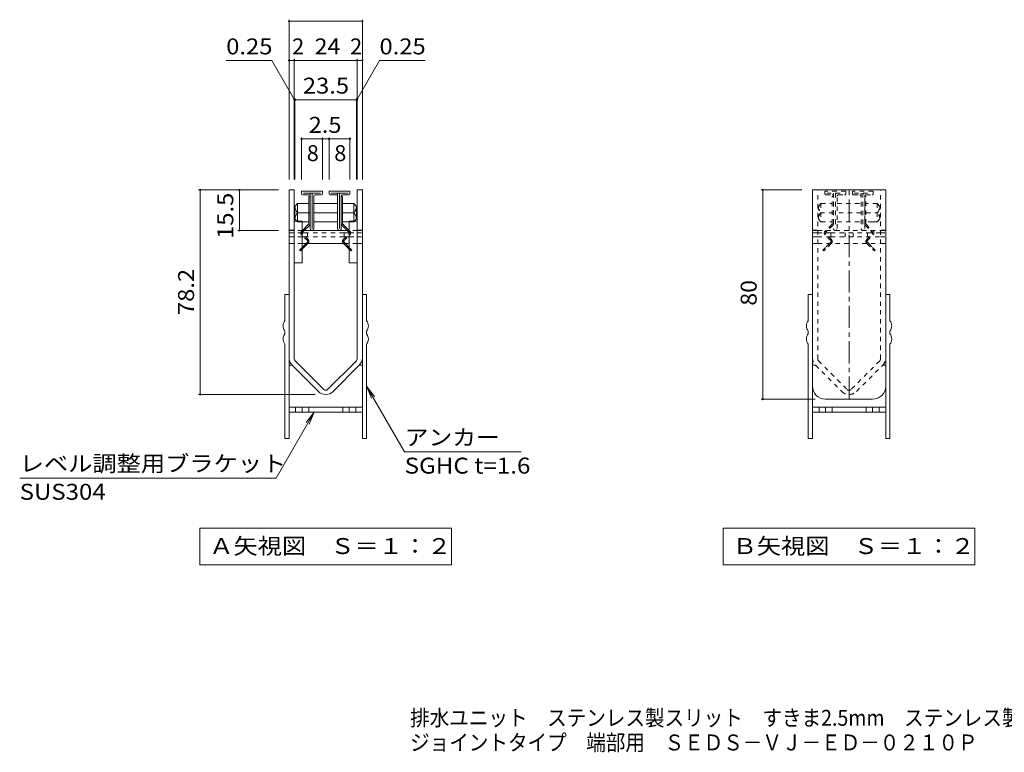
# Model space of a CAD drawing. Units: millimetres. Extents: x -792 to 923, y -687 to 646.
# Drawn here: x -792 to 148, y -687 to 14 of the extents above; entities that cross this region are included whole.
import ezdxf

# ---------------------------------------------------------------- set-up
doc = ezdxf.new("R2010")
doc.units = ezdxf.units.MM
doc.header["$LTSCALE"] = 5
for name, pattern in [('JWW_CENTER1', [6.773333, 4.233333, -0.846667, 0.846667, -0.846667]), ('JWW_CENTER2', [13.546667, 11.006667, -0.846667, 0.846667, -0.846667]), ('JWW_DASHED1', [1.693333, 0.846667, -0.846667])]:
    doc.linetypes.add(name, pattern=pattern)
for name, color, linetype in [('D-0_通り芯', 7, 'Continuous'), ('D-1_躯体', 7, 'Continuous'), ('D-2_仕上', 7, 'Continuous'), ('D-3_寸法', 7, 'Continuous'), ('D-4_文字', 7, 'Continuous'), ('D-5_建具', 7, 'Continuous'), ('D-6_間仕切', 7, 'Continuous'), ('D-7_木断面', 7, 'Continuous'), ('D-8_ハッチ', 7, 'Continuous'), ('D-A_インテリア', 7, 'Continuous'), ('F-5ﾚｲﾔ', 7, 'Continuous')]:
    doc.layers.add(name, color=color, linetype=linetype)
doc.styles.add('ＭＳ ゴシック', font='txt', dxfattribs={"height": 1})

msp = doc.modelspace()

# ---------------------------------------------------------------- linework, layer by layer
at = {"layer": 'D-0_通り芯', "color": 4, "linetype": 'Continuous', "lineweight": 9}
for p, q in [((-535, -309.59), (-535, -149.05)), ((-535, -149.05), (-530, -149.05)), ((-530, -310.61), (-530, -149.05)), ((-470, -310.6), (-470, -149.05)), ((-465, -149.05), (-470, -149.05)), ((-465, -309.56), (-465, -149.05)), ((-507.07, -341.63), (-532.07, -316.63)), ((-529.27, -312.37), (-501.77, -339.87)), ((-470.73, -312.37), (-498.23, -339.87)), ((-467.93, -316.63), (-492.93, -341.63))]:
    msp.add_line(p, q, dxfattribs=at)
at = {"layer": 'D-0_通り芯', "color": 4, "linetype": 'JWW_DASHED1', "lineweight": 9}
for p, q in [((-35, -309.56), (-35, -149.05)), ((-35, -149.05), (-30, -149.05)), ((-30, -310.6), (-30, -149.05)), ((35, -149.05), (30, -149.05)), ((30, -310.61), (30, -149.05)), ((35, -309.59), (35, -149.05)), ((-535, -187.43), (-530, -187.43)), ((-465, -187.43), (-470, -187.43)), ((-35, -187.43), (-30, -187.43)), ((35, -187.43), (30, -187.43)), ((-535, -200.3), (-530, -200.3)), ((-465, -200.3), (-470, -200.3)), ((-35, -200.3), (-30, -200.3)), ((35, -200.3), (30, -200.3)), ((-32.07, -316.63), (-7.07, -341.63)), ((-29.27, -312.37), (-1.77, -339.87)), ((29.27, -312.37), (1.77, -339.87)), ((7.07, -341.63), (32.07, -316.63))]:
    msp.add_line(p, q, dxfattribs=at)
at = {"layer": 'D-0_通り芯', "color": 4, "linetype": 'JWW_CENTER1', "lineweight": 9}
msp.add_line((0, -348.7), (0, -149.05), dxfattribs=at)
at = {"layer": 'D-0_通り芯', "color": 4, "linetype": 'Continuous', "lineweight": 9}
for centre, radius, start, end in [((-525, -309.56), 10, 180.18397, 225), ((-475, -309.56), 10, 315, 0), ((-527.5, -310.6), 2.5, 180.36794, 225), ((-472.5, -310.6), 2.5, 315, 0), ((-500, -334.56), 10, 225, 315), ((-500, -338.1), 2.5, 225, 315)]:
    msp.add_arc(centre, radius, start, end, dxfattribs=at)
at = {"layer": 'D-0_通り芯', "color": 4, "linetype": 'JWW_DASHED1', "lineweight": 9}
for centre, radius, start, end in [((-25, -309.56), 10, 180, 225), ((25, -309.56), 10, 315, 359.81603), ((-27.5, -310.6), 2.5, 180, 225), ((27.5, -310.6), 2.5, 315, 359.63206), ((0, -334.56), 10, 225, 315), ((0, -338.1), 2.5, 225, 315)]:
    msp.add_arc(centre, radius, start, end, dxfattribs=at)
at = {"layer": 'D-1_躯体', "color": 3, "linetype": 'JWW_DASHED1', "lineweight": 9}
for p, q in [((-530, -187.8), (-535, -187.8)), ((-522.5, -187.8), (-530, -187.8)), ((-470, -187.8), (-477.5, -187.8)), ((-470, -187.8), (-465, -187.8)), ((-30, -187.8), (-35, -187.8)), ((-30, -187.8), (30, -187.8)), ((30, -187.8), (35, -187.8)), ((-522.5, -200.3), (-530, -200.3)), ((-470, -200.3), (-477.5, -200.3)), ((-30, -200.3), (30, -200.3))]:
    msp.add_line(p, q, dxfattribs=at)
at = {"layer": 'D-1_躯体', "color": 3, "linetype": 'Continuous', "lineweight": 9}
for p, q in [((-477.5, -187.8), (-522.5, -187.8)), ((-477.5, -200.3), (-522.5, -200.3))]:
    msp.add_line(p, q, dxfattribs=at)
at = {"layer": 'D-2_仕上', "color": 2, "linetype": 'Continuous', "lineweight": 9}
for p, q in [((-503.37, -150.3), (-522.87, -150.3)), ((-477.12, -150.3), (-496.62, -150.3)), ((-523.12, -150.55), (-523.12, -152.55)), ((-521.87, -153.8), (-516.12, -153.8)), ((-521.37, -152.05), (-504.87, -152.05)), ((-514.87, -152.05), (-514.87, -186.05)), ((-513.12, -152.05), (-513.12, -186.05)), ((-511.37, -186.05), (-511.37, -155.05)), ((-510.12, -153.8), (-504.37, -153.8)), ((-503.12, -152.55), (-503.12, -150.55)), ((-496.87, -150.55), (-496.87, -152.55)), ((-495.62, -153.8), (-489.87, -153.8)), ((-495.12, -152.05), (-478.62, -152.05)), ((-488.62, -152.05), (-488.62, -186.05)), ((-486.87, -152.05), (-486.87, -186.05)), ((-485.12, -186.05), (-485.12, -155.05)), ((-483.88, -153.8), (-478.12, -153.8)), ((-476.87, -152.55), (-476.87, -150.55))]:
    msp.add_line(p, q, dxfattribs=at)
at = {"layer": 'D-2_仕上', "color": 2, "linetype": 'JWW_DASHED1', "lineweight": 9}
for p, q in [((-3.38, -150.3), (-22.87, -150.3)), ((22.87, -150.3), (3.38, -150.3)), ((-23.12, -150.55), (-23.12, -152.55)), ((-21.87, -153.8), (-16.12, -153.8)), ((-21.37, -152.05), (-4.87, -152.05)), ((-14.88, -152.05), (-14.88, -186.05)), ((-13.13, -152.05), (-13.13, -186.05)), ((-11.37, -186.05), (-11.37, -155.05)), ((-10.12, -153.8), (-4.37, -153.8)), ((-3.12, -152.55), (-3.12, -150.55)), ((3.13, -150.55), (3.13, -152.55)), ((4.38, -153.8), (10.13, -153.8)), ((4.88, -152.05), (21.38, -152.05)), ((11.37, -152.05), (11.37, -186.05)), ((13.13, -152.05), (13.13, -186.05)), ((14.87, -186.05), (14.87, -155.05)), ((16.12, -153.8), (21.88, -153.8)), ((23.13, -152.55), (23.13, -150.55))]:
    msp.add_line(p, q, dxfattribs=at)
at = {"layer": 'D-2_仕上', "color": 3, "linetype": 'Continuous', "lineweight": 9}
for p, q in [((-529.37, -164.93), (-526.87, -161.97)), ((-529.37, -176.68), (-529.37, -164.93)), ((-526.87, -161.97), (-526.87, -178.87)), ((-526.87, -161.97), (-516.12, -161.97)), ((-511.37, -161.97), (-488.62, -161.97)), ((-473.12, -161.97), (-483.88, -161.97)), ((-473.12, -161.97), (-473.12, -178.87)), ((-470.62, -164.93), (-473.12, -161.97)), ((-470.62, -176.68), (-470.62, -164.93)), ((-529.37, -176.68), (-527.53, -178.87)), ((-514.87, -170.8), (-526.87, -170.8)), ((-488.62, -170.8), (-511.37, -170.8)), ((-483.88, -170.8), (-473.12, -170.8)), ((-470.62, -176.68), (-472.47, -178.87)), ((-522.5, -179.64), (-516.12, -179.64)), ((-511.37, -179.64), (-488.62, -179.64)), ((-477.5, -179.64), (-483.88, -179.64))]:
    msp.add_line(p, q, dxfattribs=at)
at = {"layer": 'D-2_仕上', "color": 3, "linetype": 'JWW_DASHED1', "lineweight": 9}
for p, q in [((-29.38, -164.93), (-26.88, -161.97)), ((-29.38, -176.68), (-29.38, -164.93)), ((-26.88, -161.97), (-26.88, -178.87)), ((-26.88, -161.97), (-16.12, -161.97)), ((-11.37, -161.97), (11.37, -161.97)), ((26.87, -161.97), (16.12, -161.97)), ((26.87, -161.97), (26.87, -178.87)), ((29.37, -164.93), (26.87, -161.97)), ((29.37, -176.68), (29.37, -164.93)), ((-29.38, -176.68), (-27.53, -178.87)), ((-14.88, -170.8), (-26.88, -170.8)), ((11.37, -170.8), (-11.37, -170.8)), ((16.12, -170.8), (26.87, -170.8)), ((29.37, -176.68), (27.53, -178.87)), ((-527.53, -178.87), (-526.87, -179.64)), ((-526.87, -178.87), (-526.87, -179.64)), ((-526.87, -179.64), (-522.5, -179.64)), ((-473.12, -179.64), (-477.5, -179.64)), ((-473.12, -178.87), (-473.12, -179.64)), ((-472.47, -178.87), (-473.12, -179.64)), ((-27.53, -178.87), (-26.88, -179.64)), ((-26.88, -178.87), (-26.88, -179.64)), ((-26.88, -179.64), (-16.12, -179.64)), ((-11.37, -179.64), (11.37, -179.64)), ((22.5, -179.64), (16.12, -179.64)), ((26.87, -179.64), (22.5, -179.64)), ((26.87, -178.87), (26.87, -179.64)), ((27.53, -178.87), (26.87, -179.64))]:
    msp.add_line(p, q, dxfattribs=at)
at = {"layer": 'D-2_仕上', "color": 2, "linetype": 'Continuous', "lineweight": 9}
for centre, radius, start, end in [((-522.87, -150.55), 0.25, 90, 180), ((-503.37, -150.55), 0.25, 0, 90), ((-496.62, -150.55), 0.25, 90, 180), ((-477.12, -150.55), 0.25, 0, 90), ((-521.87, -152.55), 1.25, 180, 270), ((-516.12, -155.05), 1.25, 0, 90), ((-511.37, -153.8), 1.75, 89.99998, 180), ((-510.12, -155.05), 1.25, 90, 180), ((-504.37, -152.55), 1.25, 270, 0), ((-495.62, -152.55), 1.25, 180, 270), ((-489.87, -155.05), 1.25, 0, 90), ((-485.12, -153.8), 1.75, 89.99998, 180), ((-483.88, -155.05), 1.25, 90, 180), ((-478.12, -152.55), 1.25, 270, 0), ((-513.12, -186.05), 1.75, 179.99998, 0), ((-486.87, -186.05), 1.75, 179.99998, 0)]:
    msp.add_arc(centre, radius, start, end, dxfattribs=at)
at = {"layer": 'D-2_仕上', "color": 2, "linetype": 'JWW_DASHED1', "lineweight": 9}
for centre, radius, start, end in [((-22.87, -150.55), 0.25, 90, 180), ((-3.38, -150.55), 0.25, 0, 90), ((3.38, -150.55), 0.25, 90, 180), ((22.87, -150.55), 0.25, 0, 90), ((-21.87, -152.55), 1.25, 180, 270), ((-16.12, -155.05), 1.25, 0, 90), ((-11.37, -153.8), 1.75, 89.99998, 180), ((-10.12, -155.05), 1.25, 90, 180), ((-4.37, -152.55), 1.25, 270, 0), ((4.38, -152.55), 1.25, 180, 270), ((10.13, -155.05), 1.25, 0, 90), ((14.87, -153.8), 1.75, 89.99998, 180), ((16.12, -155.05), 1.25, 90, 180), ((21.88, -152.55), 1.25, 270, 0), ((-13.13, -186.05), 1.75, 179.99998, 0), ((13.13, -186.05), 1.75, 179.99998, 0)]:
    msp.add_arc(centre, radius, start, end, dxfattribs=at)
at = {"layer": 'D-2_仕上', "color": 3, "linetype": 'Continuous', "lineweight": 9}
for centre, start, end in [((-520.91, -164.8), 180.89706, 225.20555), ((-479.09, -164.8), 314.79445, 359.10294), ((-520.91, -176.81), 134.79445, 179.10294), ((-479.09, -176.81), 0.89706, 45.20555)]:
    msp.add_arc(centre, 8.47, start, end, dxfattribs=at)
at = {"layer": 'D-2_仕上', "color": 3, "linetype": 'JWW_DASHED1', "lineweight": 9}
for centre, start, end in [((-20.91, -164.8), 180.89706, 225.20555), ((20.91, -164.8), 314.79445, 359.10294), ((-20.91, -176.81), 134.79445, 179.10294), ((20.91, -176.81), 0.89706, 45.20555)]:
    msp.add_arc(centre, 8.47, start, end, dxfattribs=at)
at = {"layer": 'D-3_寸法', "color": 6, "linetype": 'Continuous', "lineweight": 9}
for p, q in [((-535, -316.55), (-532.15, -316.55)), ((-467.85, -316.55), (-465, -316.55)), ((-465, -356.55), (-535, -356.55)), ((35, -356.55), (-35, -356.55)), ((-465, -361.55), (-535, -361.55)), ((35, -361.55), (-35, -361.55))]:
    msp.add_line(p, q, dxfattribs=at)
at = {"layer": 'D-3_寸法', "color": 6, "linetype": 'JWW_DASHED1', "lineweight": 9}
for p, q in [((-35, -316.55), (-32.15, -316.55)), ((32.15, -316.55), (35, -316.55)), ((-528.75, -356.55), (-528.75, -361.55)), ((-516.25, -356.55), (-516.25, -361.55)), ((-483.75, -356.55), (-483.75, -361.55)), ((-471.25, -356.55), (-471.25, -361.55)), ((-28.75, -356.55), (-28.75, -361.55)), ((-16.25, -356.55), (-16.25, -361.55)), ((16.25, -356.55), (16.25, -361.55)), ((28.75, -356.55), (28.75, -361.55))]:
    msp.add_line(p, q, dxfattribs=at)
at = {"layer": 'D-3_寸法', "color": 6, "linetype": 'JWW_CENTER2', "lineweight": 9}
for p, q in [((-522.5, -356.55), (-522.5, -361.55)), ((-477.5, -356.55), (-477.5, -361.55)), ((-22.5, -356.55), (-22.5, -361.55)), ((22.5, -356.55), (22.5, -361.55))]:
    msp.add_line(p, q, dxfattribs=at)
at = {"layer": 'D-4_文字', "color": 7, "linetype": 'Continuous', "lineweight": 9}
for p, q in [((-535, 13.7), (-535, -139.05)), ((-535, 12.2), (-465, 12.2)), ((-465, 13.7), (-465, -139.05)), ((-595.09, -25.3), (-551.34, -25.3)), ((-529.69, -62.8), (-551.34, -25.3)), ((-535, -25.3), (-530, -25.3)), ((-530, -23.8), (-530, -139.05)), ((-530, -25.3), (-470, -25.3)), ((-470.31, -62.8), (-448.66, -25.3)), ((-470, -23.8), (-470, -139.05)), ((-470, -25.3), (-465, -25.3)), ((-448.66, -25.3), (-404.91, -25.3)), ((-530, -62.8), (-529.37, -62.8)), ((-529.37, -61.3), (-529.37, -139.05)), ((-529.37, -62.8), (-470.62, -62.8)), ((-470.62, -61.3), (-470.62, -139.05)), ((-470.62, -62.8), (-470, -62.8)), ((-523.12, -98.8), (-523.12, -139.05)), ((-523.12, -100.3), (-503.12, -100.3)), ((-503.12, -98.8), (-503.12, -139.05)), ((-503.12, -100.3), (-496.87, -100.3)), ((-496.87, -98.8), (-496.87, -139.05)), ((-496.87, -100.3), (-476.87, -100.3)), ((-476.87, -98.8), (-476.87, -139.05)), ((-621.5, -149.05), (-545, -149.05)), ((-620, -149.05), (-620, -344.56)), ((-582.5, -149.05), (-582.5, -187.8)), ((-84, -149.05), (-45, -149.05)), ((-82.5, -149.05), (-82.5, -349.05)), ((-584, -187.8), (-545, -187.8)), ((-621.5, -344.56), (-510, -344.56)), ((-84, -349.05), (-32.5, -349.05))]:
    msp.add_line(p, q, dxfattribs=at)
at = {"layer": 'D-4_文字', "color": 7, "linetype": 'Continuous', "lineweight": 9, "const_width": 1}
for points in [[(-534.5, 12.2, 0.414214), (-535, 12.7, 0.414214), (-535.5, 12.2, 0.414214), (-535, 11.7, 0.414214)], [(-464.5, 12.2, 0.414214), (-465, 12.7, 0.414214), (-465.5, 12.2, 0.414214), (-465, 11.7, 0.414214)], [(-534.5, -25.3, 0.414214), (-535, -24.8, 0.414214), (-535.5, -25.3, 0.414214), (-535, -25.8, 0.414214)], [(-529.5, -25.3, 0.414214), (-530, -24.8, 0.414214), (-530.5, -25.3, 0.414214), (-530, -25.8, 0.414214)], [(-469.5, -25.3, 0.414214), (-470, -24.8, 0.414214), (-470.5, -25.3, 0.414214), (-470, -25.8, 0.414214)], [(-464.5, -25.3, 0.414214), (-465, -24.8, 0.414214), (-465.5, -25.3, 0.414214), (-465, -25.8, 0.414214)], [(-529.5, -62.8, 0.414214), (-530, -62.3, 0.414214), (-530.5, -62.8, 0.414214), (-530, -63.3, 0.414214)], [(-528.87, -62.8, 0.414214), (-529.37, -62.3, 0.414214), (-529.87, -62.8, 0.414214), (-529.37, -63.3, 0.414214)], [(-470.12, -62.8, 0.414214), (-470.62, -62.3, 0.414214), (-471.12, -62.8, 0.414214), (-470.62, -63.3, 0.414214)], [(-469.5, -62.8, 0.414214), (-470, -62.3, 0.414214), (-470.5, -62.8, 0.414214), (-470, -63.3, 0.414214)], [(-522.62, -100.3, 0.414214), (-523.12, -99.8, 0.414214), (-523.62, -100.3, 0.414214), (-523.12, -100.8, 0.414214)], [(-502.62, -100.3, 0.414214), (-503.12, -99.8, 0.414214), (-503.62, -100.3, 0.414214), (-503.12, -100.8, 0.414214)], [(-496.37, -100.3, 0.414214), (-496.87, -99.8, 0.414214), (-497.37, -100.3, 0.414214), (-496.87, -100.8, 0.414214)], [(-476.37, -100.3, 0.414214), (-476.87, -99.8, 0.414214), (-477.37, -100.3, 0.414214), (-476.87, -100.8, 0.414214)], [(-619.5, -149.05, 0.414214), (-620, -148.55, 0.414214), (-620.5, -149.05, 0.414214), (-620, -149.55, 0.414214)], [(-582, -149.05, 0.414214), (-582.5, -148.55, 0.414214), (-583, -149.05, 0.414214), (-582.5, -149.55, 0.414214)], [(-82, -149.05, 0.414214), (-82.5, -148.55, 0.414214), (-83, -149.05, 0.414214), (-82.5, -149.55, 0.414214)], [(-582, -187.8, 0.414214), (-582.5, -187.3, 0.414214), (-583, -187.8, 0.414214), (-582.5, -188.3, 0.414214)], [(-619.5, -344.56, 0.414214), (-620, -344.06, 0.414214), (-620.5, -344.56, 0.414214), (-620, -345.06, 0.414214)], [(-82, -349.05, 0.414214), (-82.5, -348.55, 0.414214), (-83, -349.05, 0.414214), (-82.5, -349.55, 0.414214)]]:
    msp.add_lwpolyline(points, format="xyb", close=True, dxfattribs=at)
at = {"layer": 'D-5_建具', "color": 7, "linetype": 'Continuous', "lineweight": 9}
for p, q in [((-424.63, -399.54), (-461, -336.55)), ((-461, -336.55), (-453.39, -346.47)), ((-461, -336.55), (-456.22, -348.1)), ((-547.38, -424.54), (-511.01, -361.55)), ((-511.01, -361.55), (-518.62, -371.47)), ((-511.01, -361.55), (-515.8, -373.1)), ((-424.63, -399.54), (-313.38, -399.54)), ((-547.38, -424.54), (-792.38, -424.54)), ((-620.25, -472.42), (-379.75, -472.42)), ((-620.25, -472.42), (-620.25, -507.42)), ((-379.75, -472.42), (-379.75, -507.42)), ((-120.25, -472.42), (120.25, -472.42)), ((-120.25, -472.42), (-120.25, -507.42)), ((120.25, -472.42), (120.25, -507.42)), ((-620.25, -507.42), (-379.75, -507.42)), ((-120.25, -507.42), (120.25, -507.42))]:
    msp.add_line(p, q, dxfattribs=at)
at = {"layer": 'D-6_間仕切', "color": 2, "linetype": 'Continuous', "lineweight": 9}
for p, q in [((35, -149.05), (-35, -149.05)), ((-35, -336.55), (-35, -149.05)), ((35, -336.55), (35, -149.05)), ((-22.5, -349.05), (22.5, -349.05))]:
    msp.add_line(p, q, dxfattribs=at)
at = {"layer": 'D-6_間仕切', "color": 211, "linetype": 'Continuous', "lineweight": 5}
for p, q in [((-530, -178.87), (-522.5, -178.87)), ((-522.5, -218.87), (-522.5, -178.87)), ((-470, -178.87), (-477.5, -178.87)), ((-477.5, -218.87), (-477.5, -178.87)), ((-530, -218.87), (-522.5, -218.87)), ((-470, -218.87), (-477.5, -218.87))]:
    msp.add_line(p, q, dxfattribs=at)
at = {"layer": 'D-6_間仕切', "color": 2, "linetype": 'Continuous', "lineweight": 9}
for centre, start, end in [((-22.5, -336.55), 180, 270), ((22.5, -336.55), 270, 0)]:
    msp.add_arc(centre, 12.5, start, end, dxfattribs=at)
at = {"layer": 'D-7_木断面', "color": 30, "linetype": 'JWW_DASHED1', "lineweight": 5}
for p, q in [((-530, -190.05), (-535, -190.05)), ((-530, -193.8), (-535, -193.8)), ((-522.5, -190.05), (-530, -190.05)), ((-522.5, -193.8), (-530, -193.8)), ((-517.5, -190.05), (-522.5, -190.05)), ((-517.5, -193.8), (-522.5, -193.8)), ((-517.5, -190.05), (-517.5, -193.8)), ((-482.5, -190.05), (-517.5, -190.05)), ((-482.5, -193.8), (-517.5, -193.8)), ((-482.5, -190.05), (-477.5, -190.05)), ((-482.5, -190.05), (-482.5, -193.8)), ((-482.5, -193.8), (-477.5, -193.8)), ((-477.5, -190.05), (-470, -190.05)), ((-477.5, -193.8), (-470, -193.8)), ((-470, -190.05), (-465, -190.05)), ((-470, -193.8), (-465, -193.8)), ((-30, -190.05), (-35, -190.05)), ((-30, -193.8), (-35, -193.8)), ((-17.5, -190.05), (-30, -190.05)), ((-17.5, -193.8), (-30, -193.8)), ((-17.5, -190.05), (17.5, -190.05)), ((-17.5, -190.05), (-17.5, -193.8)), ((-17.5, -193.8), (30, -193.8)), ((-3.75, -190.05), (-3.75, -193.8)), ((3.75, -190.05), (3.75, -193.8)), ((17.5, -190.05), (30, -190.05)), ((17.5, -190.05), (17.5, -193.8)), ((30, -190.05), (35, -190.05)), ((30, -193.8), (35, -193.8))]:
    msp.add_line(p, q, dxfattribs=at)
at = {"layer": 'D-8_ハッチ', "color": 4, "linetype": 'Continuous', "lineweight": 9}
for p, q in [((-516.12, -181.38), (-516.12, -155.3)), ((-516.12, -155.3), (-514.87, -155.3)), ((-514.87, -181.13), (-514.87, -155.3)), ((-483.88, -155.3), (-485.12, -155.3)), ((-485.12, -181.13), (-485.12, -155.3)), ((-483.88, -181.38), (-483.88, -155.3)), ((-516.31, -181.83), (-522.29, -187.8)), ((-515.61, -182.89), (-520.52, -187.8)), ((-484.39, -182.89), (-479.48, -187.8)), ((-483.69, -181.83), (-477.71, -187.8)), ((-517.02, -200.3), (-522.5, -205.79)), ((-518.79, -200.3), (-522.5, -204.02)), ((-482.98, -200.3), (-477.5, -205.79)), ((-481.21, -200.3), (-477.5, -204.02))]:
    msp.add_line(p, q, dxfattribs=at)
at = {"layer": 'D-8_ハッチ', "color": 4, "linetype": 'JWW_DASHED1', "lineweight": 9}
for p, q in [((-16.12, -181.38), (-16.12, -155.3)), ((-16.12, -155.3), (-14.88, -155.3)), ((-14.88, -181.13), (-14.88, -155.3)), ((16.12, -155.3), (14.87, -155.3)), ((14.87, -181.13), (14.87, -155.3)), ((16.12, -181.38), (16.12, -155.3)), ((-522.33, -187.85), (-523.02, -188.54)), ((-520.6, -187.89), (-522.13, -189.42)), ((-479.4, -187.89), (-477.87, -189.42)), ((-477.67, -187.85), (-476.98, -188.54)), ((-22.33, -187.85), (-23.02, -188.54)), ((-16.31, -181.83), (-22.29, -187.8)), ((-20.6, -187.89), (-22.13, -189.42)), ((-15.61, -182.89), (-20.52, -187.8)), ((15.61, -182.89), (20.52, -187.8)), ((16.31, -181.83), (22.29, -187.8)), ((20.6, -187.89), (22.13, -189.42)), ((22.33, -187.85), (23.02, -188.54)), ((-517.23, -197.86), (-523.02, -192.07)), ((-516.79, -196.54), (-522.13, -191.19)), ((-483.21, -196.54), (-477.87, -191.19)), ((-482.77, -197.86), (-476.98, -192.07)), ((-17.23, -197.86), (-23.02, -192.07)), ((-16.79, -196.54), (-22.13, -191.19)), ((16.79, -196.54), (22.13, -191.19)), ((17.23, -197.86), (23.02, -192.07)), ((-522.5, -204.02), (-525, -206.52)), ((-524.11, -207.4), (-525, -206.52)), ((-522.5, -205.79), (-524.11, -207.4)), ((-517.23, -198.75), (-518.79, -200.3)), ((-516.79, -200.07), (-517.02, -200.3)), ((-483.21, -200.07), (-482.98, -200.3)), ((-482.77, -198.75), (-481.21, -200.3)), ((-477.5, -204.02), (-475, -206.52)), ((-477.5, -205.79), (-475.89, -207.4)), ((-475.89, -207.4), (-475, -206.52)), ((-22.5, -204.02), (-25, -206.52)), ((-24.11, -207.4), (-25, -206.52)), ((-22.5, -205.79), (-24.11, -207.4)), ((-17.02, -200.3), (-22.5, -205.79)), ((-18.79, -200.3), (-22.5, -204.02)), ((-17.23, -198.75), (-18.79, -200.3)), ((-16.79, -200.07), (-17.02, -200.3)), ((16.79, -200.07), (17.02, -200.3)), ((17.02, -200.3), (22.5, -205.79)), ((17.23, -198.75), (18.79, -200.3)), ((18.79, -200.3), (22.5, -204.02)), ((22.5, -204.02), (25, -206.52)), ((22.5, -205.79), (24.11, -207.4)), ((24.11, -207.4), (25, -206.52))]:
    msp.add_line(p, q, dxfattribs=at)
at = {"layer": 'D-8_ハッチ', "color": 4, "linetype": 'Continuous', "lineweight": 9}
for centre, radius, start, end in [((-516.75, -181.38), 0.625, 315, 0), ((-517.37, -181.13), 2.5, 315, 0), ((-482.62, -181.13), 2.5, 180, 225), ((-483.25, -181.38), 0.625, 180, 225)]:
    msp.add_arc(centre, radius, start, end, dxfattribs=at)
at = {"layer": 'D-8_ハッチ', "color": 4, "linetype": 'JWW_DASHED1', "lineweight": 9}
for centre, radius, start, end in [((-16.75, -181.38), 0.625, 315, 0), ((-17.38, -181.13), 2.5, 315, 0), ((17.37, -181.13), 2.5, 180, 225), ((16.75, -181.38), 0.625, 180, 225), ((-521.25, -190.3), 2.5, 135, 225), ((-521.25, -190.3), 1.25, 135, 225), ((-518.55, -198.3), 2.5, 315, 45), ((-481.45, -198.3), 2.5, 135, 225), ((-478.75, -190.3), 1.25, 315, 45), ((-478.75, -190.3), 2.5, 315, 45), ((-21.25, -190.3), 2.5, 135, 225), ((-21.25, -190.3), 1.25, 135, 225), ((-18.55, -198.3), 2.5, 315, 45), ((18.55, -198.3), 2.5, 135, 225), ((21.25, -190.3), 1.25, 315, 45), ((21.25, -190.3), 2.5, 315, 45), ((-517.67, -198.3), 0.625, 315, 45), ((-482.33, -198.3), 0.625, 135, 225), ((-17.67, -198.3), 0.625, 315, 45), ((17.67, -198.3), 0.625, 135, 225)]:
    msp.add_arc(centre, radius, start, end, dxfattribs=at)
at = {"layer": 'D-A_インテリア', "color": 230, "linetype": 'Continuous', "lineweight": 5}
for p, q in [((-539, -249.05), (-539, -262.05)), ((-535, -249.05), (-539, -249.05)), ((-465, -249.05), (-461, -249.05)), ((-461, -249.05), (-461, -262.05)), ((-39, -249.05), (-39, -262.05)), ((-35, -249.05), (-39, -249.05)), ((-35, -249.05), (-35, -262.05)), ((35, -249.05), (35, -262.05)), ((35, -249.05), (39, -249.05)), ((39, -249.05), (39, -262.05)), ((-539, -262.05), (-539, -274.05)), ((-461, -262.05), (-461, -274.05)), ((-39, -262.05), (-39, -274.05)), ((-35, -262.05), (-35, -386.55)), ((35, -262.05), (35, -386.55)), ((39, -262.05), (39, -274.05)), ((-539, -284.05), (-539, -286.55)), ((-461, -284.05), (-461, -286.55)), ((-39, -284.05), (-39, -286.55)), ((39, -284.05), (39, -286.55)), ((-539, -296.55), (-539, -386.55)), ((-535, -294.05), (-535, -386.55)), ((-465, -294.05), (-465, -386.55)), ((-461, -296.55), (-461, -386.55)), ((-39, -296.55), (-39, -386.55)), ((39, -296.55), (39, -386.55)), ((-535, -386.55), (-539, -386.55)), ((-465, -386.55), (-461, -386.55)), ((-35, -386.55), (-39, -386.55)), ((35, -386.55), (39, -386.55))]:
    msp.add_line(p, q, dxfattribs=at)
at = {"layer": 'D-A_インテリア', "color": 230, "linetype": 'JWW_DASHED1', "lineweight": 5}
for p, q in [((-535, -249.05), (-535, -262.05)), ((-465, -249.05), (-465, -262.05)), ((-535, -262.05), (-535, -294.05)), ((-465, -262.05), (-465, -294.05))]:
    msp.add_line(p, q, dxfattribs=at)
at = {"layer": 'D-A_インテリア', "color": 230, "linetype": 'Continuous', "lineweight": 5}
for centre, start, end in [((-532.73, -279.05), 141.41991, 218.58009), ((-467.27, -279.05), 321.41991, 38.58009), ((-32.73, -279.05), 141.41991, 218.58009), ((32.73, -279.05), 321.41991, 38.58009), ((-532.73, -291.55), 141.41991, 198.16798), ((-467.27, -291.55), 341.83202, 38.58009), ((-32.73, -291.55), 141.41991, 218.58009), ((32.73, -291.55), 321.41991, 38.58009), ((-532.73, -291.55), 198.16798, 218.58009), ((-467.27, -291.55), 321.41991, 341.83202)]:
    msp.add_arc(centre, 8.02, start, end, dxfattribs=at)

# ---------------------------------------------------------------- texts
at = {"layer": 'D-4_文字', "color": 2, "linetype": 'Continuous', "lineweight": 211, "style": 'ＭＳ ゴシック'}
for s, width, p in [('0.25', 1.09375, (-595.09, -19.48)), ('24', 1.0625, (-510.62, -19.48)), ('0.25', 1.09375, (-448.66, -19.48)), ('23.5', 1.09375, (-521.87, -56.98)), ('2.5', 1.083333, (-516.25, -94.48))]:
    msp.add_text(s, height=15.24, dxfattribs=dict(at, width=width)).set_placement(p)
for s, p in [('2', (-532.08, -19.48)), ('2', (-476.72, -19.48)), ('8', (-518.12, -121.5)), ('8', (-491.87, -121.5))]:
    msp.add_text(s, height=15.24, dxfattribs=at).set_placement(p)
for s, width, p in [('15.5', 1.09375, (-588.32, -195.88)), ('78.2', 1.09375, (-625.82, -268.68)), ('80', 1.0625, (-88.32, -259.68))]:
    msp.add_text(s, height=15.24, rotation=90, dxfattribs=dict(at, width=width)).set_placement(p)
at = {"layer": 'D-5_建具', "color": 2, "linetype": 'Continuous', "lineweight": 9, "style": 'ＭＳ ゴシック'}
for s, width, p in [('アンカー', 1.09375, (-424.63, -393.22)), ('レベル調整用ブラケット', 1.113636, (-792.38, -418.22)), ('SGHC t=1.6', 1.1125, (-424.63, -420.22)), ('SUS304', 1.104167, (-792.38, -445.22)), ('Ａ矢視図\u3000Ｓ＝１：２', 1.1125, (-611.25, -497.1)), ('Ｂ矢視図\u3000Ｓ＝１：２', 1.1125, (-111.25, -497.1))]:
    msp.add_text(s, height=15.24, dxfattribs=dict(at, width=width)).set_placement(p)
at = {"layer": 'F-5ﾚｲﾔ', "color": 2, "linetype": 'Continuous', "lineweight": 9, "style": 'ＭＳ ゴシック'}
for s, width, p in [('排水ユニット\u3000ステンレス製スリット\u3000すきま2.5mm\u3000ステンレス製トラフ', 0.899254, (-419.37, -661.26)), ('ジョイントタイプ\u3000端部用\u3000ＳＥＤＳ－ＶＪ－ＥＤ－０２１０Ｐ', 0.899138, (-419.37, -684.86))]:
    msp.add_text(s, height=15.24, dxfattribs=dict(at, width=width)).set_placement(p)

doc.saveas('drawing.dxf')
